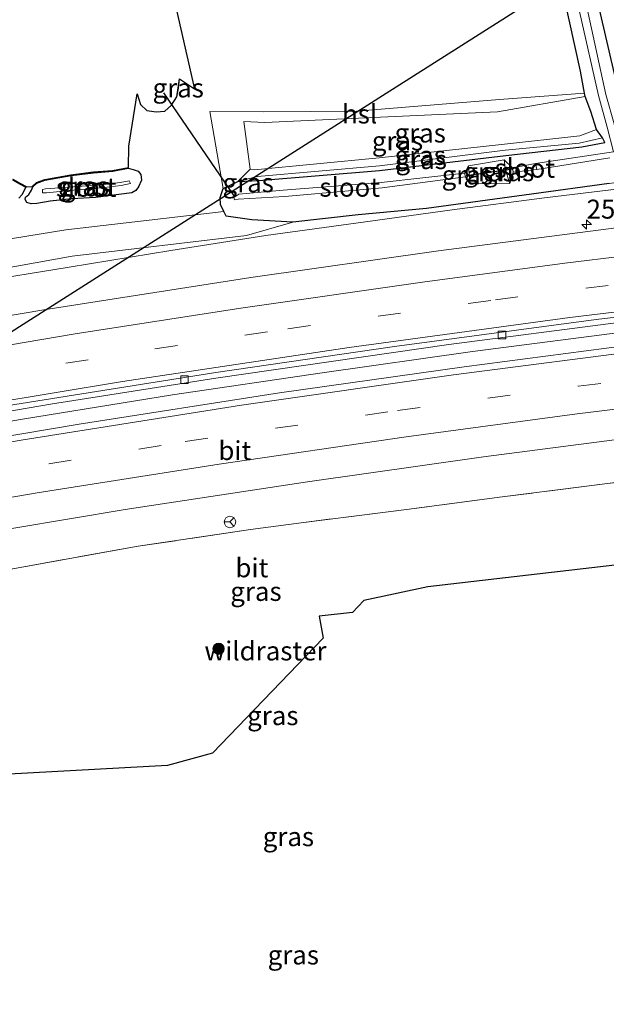
# Model space of a CAD drawing. Units: metres. Extents: x 249994 to 260000, y 526973 to 530746.
# Drawn here: x 251828 to 251905, y 527434 to 527564 of the extents above; entities that cross this region are included whole.
import ezdxf
from ezdxf.enums import TextEntityAlignment as Align

# ---------------------------------------------------------------- set-up
doc = ezdxf.new("R2010")
doc.units = ezdxf.units.M
doc.linetypes.add('IE-TERREINAFSCHEIDING', pattern=[10, 8, -2])
doc.linetypes.add('VW-3-9_STREEP', pattern=[12, 3, -9])
doc.layers.get('0').update_dxf_attribs({"lineweight": 25})
for name, color, linetype, lineweight in [('B-ME-AM-KILOMETR-S-B1', 7, 'Continuous', 18), ('B-ME-BV-GELEIDECONSTRUCTIE-GELEIDERAIL-L-B1', 213, 'BV-GELEIDERAIL', 18), ('B-ME-GR-BOOM-S-B1', 93, 'Continuous', 18), ('B-ME-GW-INSTEEKWATERGANG-L-B1', 10, 'Continuous', 25), ('B-ME-GW-KRUINLIJN-L-B1', 93, 'Continuous', 18), ('B-ME-GW-TEENLIJN-L-B1', 93, 'Continuous', 18), ('B-ME-IE-GRASLAND-GV-B6', 93, 'Continuous', 18), ('B-ME-IE-TERREINAFSCHEIDING-RASTERHEKWERK-L-B1', 8, 'IE-TERREINAFSCHEIDING', 18), ('B-ME-KG-KADASTRAAL-OPNAMEDTMGRENS-L-B1', 10, 'Continuous', 25), ('B-ME-KL-ELEKTRICITEIT-HOOGSP-L-B1', 10, 'Continuous', 25), ('B-ME-KW-DUIKER-L-B1', 10, 'Continuous', 25), ('B-ME-OG-WATER-GV-B6', 153, 'Continuous', 18), ('B-ME-VH-VERH_SOORT-BITUMEN-GV-B6', 8, 'IE-TERREINAFSCHEIDING-NATUURLIJK-HOUTWAL', 18), ('B-ME-VV-KOLK-S-B1', 8, 'Continuous', 18), ('B-ME-VW-MARKERING-39STREEP-015-L-B1', 255, 'VW-3-9_STREEP', 18), ('B-ME-VW-MARKERING-STREEP-015-L-B1', 7, 'Continuous', 18), ('B-ME-VW-MEUBILAIR_WEGMEUBILAIR-RONA-S-B1', 8, 'Continuous', 18)]:
    doc.layers.add(name, color=color, linetype=linetype, lineweight=lineweight)
doc.styles.add('NLCS-ISO', font='NLCS-ISO.TTF')
doc.linetypes.add('BV-GELEIDERAIL', pattern='A,10,-3,[108,NLCS.SHX,S=1,R=0,X=0,Y=0],-3', length=16)
doc.linetypes.add('IE-TERREINAFSCHEIDING-NATUURLIJK-HOUTWAL', pattern='A,7,-1.5,[67,NLCS.SHX,S=0.75,R=45,X=0,Y=0],-1.5,7,-1.5,[70,NLCS.SHX,S=0.75,R=0,X=0,Y=0],-1.5', length=20)

# ---------------------------------------------------------------- blocks, each defined once
blk = doc.blocks.new('d17hz_FeatureWriter_4_26_FMEBLOCK10')
at = {"layer": 'B-ME-KG-KADASTRAAL-OPNAMEDTMGRENS-L-B1'}
for points in [[(-3359.8675, 51.47385, 12.163), (-3358.8598, 50.91225, 12.073), (-3358.0345, 50.45085, 11.972), (-3357.2915, 50.49885, 11.913), (-3356.7395, 51.04685, 12.034), (-3355.6565, 51.44085, 12.058), (-3352.1915, 52.03885, 12.044), (-3349.2125, 52.41885, 12.056), (-3346.7015, 52.62585, 12.09), (-3344.6275, 53.01785, 12.039), (-3344.5455, 55.84485, 12.0112), (-3343.4585, 62.72685, 11.945), (-3343.0075, 61.32785, 12), (-3342.2095, 60.51285, 12), (-3340.9525, 60.36685, 11.929), (-3339.8325, 60.46585, 12.062), (-3338.9525, 61.24685, 12.039), (-3338.2175, 62.31785, 12.001), (-3337.8855, 64.70285, 12.153), (-3335.9109, 63.39755, 12.1643), (-3335.8751, 63.34625, 12.166), (-3342.2817, 91.61665, 12.171)], [(-3015.5465, 12.58985, 11.988), (-3035.6275, 12.92185, 12.093), (-3055.2395, 13.03985, 12.199), (-3080.1905, 12.28785, 12.042), (-3098.7235, 11.86685, 11.945), (-3118.7695, 11.19985, 12.001), (-3138.9525, 10.43585, 12.091), (-3159.4835, 9.03885, 11.909), (-3180.1215, 7.38585, 12.028), (-3180.3125, 9.54985, 12.03), (-3180.4487, 11.02285, 12.0609), (-3219.4425, 7.61085, 12.128), (-3237.1792, 5.47155, 12.133), (-3277.4555, 0.85885, 12.132), (-3305.1155, -2.33515, 12.062), (-3313.5605, -4.15015, 12.116), (-3315.0915, -5.70315, 12.084), (-3319.4775, -6.21915, 12.185), (-3318.9415, -9.10315, 12.092), (-3333.5225, -24.28315, 12.115), (-3339.4815, -25.91415, 12.137), (-3372.4225, -27.72815, 12.103)]]:
    blk.add_polyline3d(points, dxfattribs=at)
blk = doc.blocks.new('wegwijzer')
for q in [(-0.53, -0.53), (0, 0.75), (0.53, -0.53)]:
    blk.add_line((0, 0), q)
blk.add_circle((0, 0), 0.75)
blk = doc.blocks.new('boom')
blk.add_hatch(color=256).paths.add_polyline_path([(-0.75, 0, 1), (0.75, 0, 1)])
blk.add_circle((0, 0), 0.75)
blk = doc.blocks.new('hecto')
for p, q in [((0, 0.625), (-0.625, 0)), ((0, -0.625), (0, 0.625)), ((-0.625, 0), (0.625, 0)), ((0.625, 0), (0, -0.625))]:
    blk.add_line(p, q)
blk = doc.blocks.new('kolk')
blk.add_lwpolyline([(-0.5, -0.5), (0.5, -0.5), (0.5, 0.5), (-0.5, 0.5)], close=True)

msp = doc.modelspace()

# ---------------------------------------------------------------- linework, layer by layer
at = {"layer": 'B-ME-BV-GELEIDECONSTRUCTIE-GELEIDERAIL-L-B1'}
msp.add_polyline3d([(251987.021, 527531.305, 14.197), (251967.087, 527529.51, 14.193), (251947.191, 527527.538, 14.162), (251927.314, 527525.346, 14.192), (251907.443, 527522.981, 14.182), (251887.631, 527520.426, 14.201), (251867.824, 527517.628, 14.231), (251848.071, 527514.688, 14.249), (251828.328, 527511.476, 14.293), (251808.609, 527508.117, 14.336), (251788.905, 527504.517, 14.387), (251769.245, 527500.779, 14.475), (251749.657, 527496.853, 14.563), (251734.027, 527493.556, 14.6)], dxfattribs=at)
at = {"layer": 'B-ME-GW-INSTEEKWATERGANG-L-B1'}
for points in [[(251900.2203, 527583.4548, 12.131), (251906.311, 527557.0831, 12.009), (251906.7256, 527555.4361, 12.1908), (251906.9927, 527554.3753, 12.308), (251907.39, 527551.572, 12.449), (251907.735, 527550.097, 12.426), (251908.444, 527549.599, 12.381), (251909.181, 527549.355, 12.343), (251915.924, 527550.418, 12.195), (251931.357, 527553.818, 12.421), (251940.794, 527555.427, 12.397), (251943.206, 527556.772, 12.445), (251945.887, 527558.713, 12.514), (251946.916, 527560.428, 12.304), (251946.968, 527560.513, 12.161), (251947.4967, 527561.8204, 12.131), (251948.1531, 527562.7314, 12.125), (251949.3017, 527563.0957, 11.999), (251950.3045, 527562.8953, 12.012), (251950.9426, 527562.0208, 11.964), (251951.0885, 527560.946, 11.948), (251950.561, 527557.184, 11.97), (251950.811, 527555.887, 11.878)], [(251905.661, 527542.609, 13.184), (251895.444, 527541.18, 13.251), (251881.58, 527539.308, 13.337), (251872.563, 527538.478, 13.305), (251863.952, 527537.482, 13.257), (251858.551, 527537.797, 12.875), (251855.186, 527538.284, 12.599), (251854.866, 527538.926, 12.283), (251854.412, 527539.834, 12.164), (251854.368, 527540.745, 12.046), (251854.752, 527541.921, 12.086), (251856.689, 527542.886, 12.106), (251859.484, 527542.988, 12.037), (251875.401, 527544.317, 12.117), (251892.065, 527546.302, 12.132), (251902.086, 527547.43, 12.054), (251905.088, 527547.993, 11.996), (251904.812, 527548.625, 12.083), (251903.985, 527549.719, 12.581), (251903.23, 527552.082, 12.757), (251902.505, 527554.101, 12.393), (251902.4252, 527554.5193, 12.3789), (251901.8722, 527557.4194, 12.281), (251897.4939, 527577.4101, 12.122)], [(251848.677, 527554.019, 12.001), (251848.881, 527555.198, 11.96), (251849.009, 527556.404, 12.153)], [(251829.149, 527541.157, 11.629), (251829.364, 527541.483, 11.8), (251829.493, 527541.718, 11.846), (251829.686, 527542.142, 11.913), (251830.21, 527542.662, 12.034), (251831.264, 527543.045, 12.058), (251834.718, 527543.641, 12.044), (251837.692, 527544.021, 12.056), (251840.206, 527544.228, 12.09), (251842.264, 527544.617, 12.039), (251842.91, 527544.454, 11.957), (251843.544, 527544.227, 11.986), (251843.934, 527543.81, 12.046), (251844.005, 527543.032, 12.061), (251843.595, 527542.173, 11.964), (251843.247, 527541.691, 11.976), (251842.706, 527541.389, 11.934), (251837.945, 527540.748, 11.915), (251834.797, 527540.583, 11.832), (251831.949, 527540.284, 11.824), (251830.206, 527539.97, 11.784), (251829.441, 527539.903, 11.751), (251828.884, 527540.11, 11.731), (251828.646, 527540.509, 11.655), (251828.691, 527540.795, 11.627), (251829.149, 527541.157, 11.629)], [(251826.994, 527543.079, 12.163), (251827.986, 527542.527, 12.073), (251828.728, 527542.111, 11.972), (251828.229, 527541.11, 11.656), (251827.829, 527540.676, 11.658)]]:
    msp.add_polyline3d(points, dxfattribs=at)
at = {"layer": 'B-ME-GW-KRUINLIJN-L-B1'}
msp.add_line((251858.338, 527544.506, 12.763), (251857.513, 527550.771, 13.091), dxfattribs=at)
for points in [[(251902.505, 527554.101, 12.393), (251890.938, 527552.065, 12.935), (251872.629, 527551.24, 12.748), (251860.244, 527550.653, 13.06), (251857.513, 527550.771, 13.091)], [(251856.689, 527542.886, 12.106), (251858.338, 527544.506, 12.763), (251858.887, 527544.423, 12.723), (251875.348, 527546.009, 12.802), (251891.459, 527547.756, 12.791), (251901.801, 527548.882, 12.795), (251903.985, 527549.719, 12.581)], [(251892.55, 527542.58, 12.059), (251892.011, 527544.379, 11.865), (251891.81, 527545.735, 11.849), (251887.12, 527544.917, 11.723)], [(251887.12, 527544.917, 11.723), (251887.354, 527542.547, 11.753), (251892.55, 527542.58, 12.059)], [(251445.512, 527434.267, 15.311), (251465.669, 527440.338, 15.132), (251484.844, 527446.252, 14.962), (251504.406, 527452.54, 14.831), (251523.394, 527458.328, 14.734), (251542.73, 527463.514, 14.828), (251553.1002, 527466.4271, 14.8206), (251562.334, 527469.021, 14.814), (251582.703, 527474.971, 14.704), (251601.665, 527480.465, 14.545), (251620.973, 527485.987, 14.425), (251640.928, 527491.866, 14.197), (251658.766, 527495.909, 14.159), (251679.218, 527501.401, 13.954), (251697.898, 527505.724, 13.897), (251719.182, 527510.587, 13.738), (251737.946, 527514.649, 13.72), (251757.211, 527518.546, 13.631), (251775.052, 527521.973, 13.6), (251797.004, 527526.085, 13.548), (251814.833, 527529.393, 13.417), (251834.848, 527533.029, 13.299), (251857.827, 527535.752, 13.412), (251863.952, 527537.482, 13.257)]]:
    msp.add_polyline3d(points, dxfattribs=at)
at = {"layer": 'B-ME-GW-TEENLIJN-L-B1'}
for p, q in [((251854.752, 527541.921, 12.086), (251853.013, 527552.09, 12.26)), ((251891.81, 527545.735, 11.849), (251892.916, 527544.669, 11.229)), ((251893.006, 527544.109, 11.267), (251892.55, 527542.58, 12.059))]:
    msp.add_line(p, q, dxfattribs=at)
for points in [[(251902.4252, 527554.5193, 12.3789), (251891.195, 527553.673, 12.232), (251872.346, 527552.147, 12.358), (251860.125, 527552.048, 12.367), (251853.013, 527552.09, 12.26)], [(251856.689, 527542.886, 12.106), (251859.277, 527543.526, 12.031), (251875.392, 527544.943, 12.192), (251891.948, 527546.988, 12.264), (251901.725, 527547.907, 12.136), (251904.812, 527548.625, 12.083)], [(251887.354, 527542.547, 11.753), (251886.719, 527543.489, 11.19), (251886.581, 527543.959, 11.229), (251887.12, 527544.917, 11.723)], [(251413.543, 527435.43, 12.179), (251423.529, 527438.107, 12.183), (251442.769, 527443.832, 12.112), (251463.032, 527449.049, 12.235), (251482.864, 527454.605, 12.189), (251501.52, 527459.704, 12.242), (251522.722, 527466.403, 12.108), (251540.008, 527471.638, 12.009), (251560.077, 527477.304, 12.13), (251576.885, 527481.299, 12.268), (251601.419, 527487.913, 12.212), (251622.545, 527493.406, 12.234), (251641.276, 527498.588, 12.039), (251659.093, 527502.354, 12.142), (251678.4, 527506.552, 12.188), (251697.214, 527510.722, 12.201), (251716.873, 527514.754, 12.211), (251736.685, 527519.069, 12.123), (251756.703, 527522.85, 12.194), (251776.855, 527526.951, 12.162), (251795.044, 527530.799, 11.927), (251815.032, 527533.412, 12.099), (251834.041, 527536.496, 11.992), (251854.866, 527538.926, 12.283)]]:
    msp.add_polyline3d(points, dxfattribs=at)
at = {"layer": 'B-ME-IE-GRASLAND-GV-B6'}
for points in [[(251827.0265, 527543.175, 12.163), (251828.0346, 527542.6134, 12.073), (251828.86, 527542.152, 11.972), (251829.603, 527542.2, 11.913), (251830.155, 527542.748, 12.034), (251831.238, 527543.142, 12.058), (251834.703, 527543.74, 12.044), (251837.682, 527544.12, 12.056), (251840.193, 527544.3275, 12.09), (251842.267, 527544.719, 12.039), (251842.349, 527547.546, 12.0112), (251843.436, 527554.428, 11.945), (251843.887, 527553.029, 12), (251844.685, 527552.214, 12), (251845.942, 527552.068, 11.929), (251847.062, 527552.167, 12.062), (251847.942, 527552.948, 12.039), (251848.677, 527554.019, 12.001), (251848.881, 527555.198, 11.96), (251849.009, 527556.404, 12.153), (251850.9836, 527555.0987, 12.1643), (251851.0194, 527555.0474, 12.166), (251844.6128, 527583.3178, 12.171)], [(251906.311, 527557.0831, 12.009), (251900.2203, 527583.4548, 12.131)], [(251900.2203, 527583.4548, 12.131), (251906.311, 527557.0831, 12.009)], [(251897.4939, 527577.4101, 12.122), (251901.8722, 527557.4194, 12.281), (251902.4252, 527554.5193, 12.3789), (251891.195, 527553.673, 12.232), (251872.346, 527552.147, 12.358), (251860.125, 527552.048, 12.367), (251853.013, 527552.09, 12.26), (251854.752, 527541.921, 12.086), (251854.368, 527540.745, 12.046), (251854.412, 527539.834, 12.164), (251854.866, 527538.926, 12.283), (251834.041, 527536.496, 11.992), (251815.032, 527533.412, 12.099)], [(251902.505, 527554.101, 12.393), (251902.4252, 527554.5193, 12.3789), (251901.8722, 527557.4194, 12.281), (251897.4939, 527577.4101, 12.122)], [(251906.326, 527550.458, 11.445), (251905.239, 527554.358, 11.5744), (251901.0058, 527573.82, 11.5744)], [(251900.3964, 527571.3765, 11.5744), (251904.277, 527554.226, 11.5744), (251905.404, 527550.026, 11.446), (251906.229, 527546.796, 11.282), (251895.94, 527545.236, 11.242), (251892.916, 527544.669, 11.229), (251891.81, 527545.735, 11.849), (251887.12, 527544.917, 11.723)], [(251848.677, 527554.019, 12.001), (251849.009, 527556.404, 12.153), (251848.881, 527555.198, 11.96), (251848.677, 527554.019, 12.001)], [(251860.244, 527550.653, 13.06), (251857.513, 527550.771, 13.091), (251858.338, 527544.506, 12.763), (251856.689, 527542.886, 12.106), (251854.752, 527541.921, 12.086), (251853.013, 527552.09, 12.26), (251860.125, 527552.048, 12.367), (251872.346, 527552.147, 12.358), (251891.195, 527553.673, 12.232), (251902.4252, 527554.5193, 12.3789), (251902.505, 527554.101, 12.393), (251890.938, 527552.065, 12.935), (251872.629, 527551.24, 12.748), (251860.244, 527550.653, 13.06)], [(251905.661, 527542.609, 13.184), (251895.444, 527541.18, 13.251), (251881.58, 527539.308, 13.337), (251872.563, 527538.478, 13.305), (251863.952, 527537.482, 13.257), (251858.551, 527537.797, 12.875), (251855.186, 527538.284, 12.599), (251854.866, 527538.926, 12.283), (251854.412, 527539.834, 12.164), (251854.368, 527540.745, 12.046), (251854.752, 527541.921, 12.086), (251856.689, 527542.886, 12.106), (251859.484, 527542.988, 12.037), (251875.401, 527544.317, 12.117), (251892.065, 527546.302, 12.132), (251902.086, 527547.43, 12.054), (251905.088, 527547.993, 11.996), (251904.812, 527548.625, 12.083), (251903.985, 527549.719, 12.581), (251903.23, 527552.082, 12.757), (251902.505, 527554.101, 12.393)], [(251858.887, 527544.423, 12.723), (251858.338, 527544.506, 12.763), (251857.513, 527550.771, 13.091), (251860.244, 527550.653, 13.06), (251872.629, 527551.24, 12.748), (251890.938, 527552.065, 12.935), (251902.505, 527554.101, 12.393), (251903.23, 527552.082, 12.757), (251903.985, 527549.719, 12.581), (251901.801, 527548.882, 12.795), (251891.459, 527547.756, 12.791), (251875.348, 527546.009, 12.802), (251858.887, 527544.423, 12.723)], [(252162.1321, 527552.2054, 14.0128), (252129.7013, 527552.0429, 13.9242), (252108.9001, 527551.6524, 13.8897), (252077.1411, 527550.723, 13.825), (252052.457, 527549.5611, 13.8077), (252022.369, 527547.779, 13.7856), (251998.1959, 527546.0845, 13.7623), (251969.2423, 527543.6015, 13.7323), (251940.433, 527540.6962, 13.7008), (251914.0862, 527537.6989, 13.7143), (251883.17, 527533.7212, 13.7591), (251858.407, 527530.1929, 13.7879), (251831.1366, 527525.9348, 13.8303), (251805.1125, 527521.5304, 13.8943)], [(251904.812, 527548.625, 12.083), (251901.725, 527547.907, 12.136), (251891.948, 527546.988, 12.264), (251875.392, 527544.943, 12.192), (251859.277, 527543.526, 12.031), (251856.689, 527542.886, 12.106), (251858.338, 527544.506, 12.763), (251858.887, 527544.423, 12.723), (251875.348, 527546.009, 12.802), (251891.459, 527547.756, 12.791), (251901.801, 527548.882, 12.795), (251903.985, 527549.719, 12.581), (251904.812, 527548.625, 12.083)], [(251821.979, 527529.551, 13.485), (251834.446, 527531.545, 13.452), (251847.89, 527533.739, 13.39), (251860.392, 527535.731, 13.399), (251873.523, 527537.554, 13.368), (251884.959, 527539.114, 13.39), (251897.127, 527540.719, 13.324), (251910.64, 527542.331, 13.342), (251922.279, 527543.726, 13.302), (251933.625, 527545.052, 13.345), (251945.726, 527546.189, 13.279), (251946.042, 527547.048, 13.323), (251952.346, 527547.888, 13.31), (251953.04, 527546.945, 13.322), (251958.722, 527547.49, 13.356), (251969.821, 527548.575, 13.321)], [(251856.689, 527542.886, 12.106), (251859.277, 527543.526, 12.031), (251875.392, 527544.943, 12.192), (251891.948, 527546.988, 12.264), (251901.725, 527547.907, 12.136), (251904.812, 527548.625, 12.083), (251905.088, 527547.993, 11.996), (251902.086, 527547.43, 12.054), (251892.065, 527546.302, 12.132), (251875.401, 527544.317, 12.117), (251859.484, 527542.988, 12.037), (251856.689, 527542.886, 12.106)], [(251814.833, 527529.393, 13.417), (251834.848, 527533.029, 13.299), (251857.827, 527535.752, 13.412), (251863.952, 527537.482, 13.257), (251872.563, 527538.478, 13.305), (251881.58, 527539.308, 13.337), (251895.444, 527541.18, 13.251), (251905.661, 527542.609, 13.184), (251914.039, 527543.801, 13.14), (251931.747, 527545.144, 13.352), (251946.042, 527547.048, 13.323), (251945.726, 527546.189, 13.279), (251933.625, 527545.052, 13.345), (251922.279, 527543.726, 13.302), (251910.64, 527542.331, 13.342), (251897.127, 527540.719, 13.324), (251884.959, 527539.114, 13.39), (251873.523, 527537.554, 13.368), (251860.392, 527535.731, 13.399), (251847.89, 527533.739, 13.39), (251834.446, 527531.545, 13.452), (251821.979, 527529.551, 13.485)], [(251887.12, 527544.917, 11.723), (251886.581, 527543.959, 11.229), (251875.613, 527542.721, 11.088), (251862.685, 527541.701, 11.052), (251856.826, 527541.189, 11.053), (251856.185, 527540.742, 11.06), (251856.245, 527540.45, 11.062), (251856.751, 527540.553, 10.961), (251862.891, 527540.883, 11.039), (251875.716, 527542.041, 11.071), (251886.719, 527543.489, 11.19), (251887.354, 527542.547, 11.753), (251892.55, 527542.58, 12.059), (251893.006, 527544.109, 11.267), (251896.114, 527544.436, 11.23), (251905.744, 527545.976, 11.266)], [(251892.55, 527542.58, 12.059), (251887.354, 527542.547, 11.753), (251887.12, 527544.917, 11.723), (251891.81, 527545.735, 11.849), (251892.011, 527544.379, 11.865), (251892.55, 527542.58, 12.059)], [(251892.916, 527544.669, 11.229), (251893.006, 527544.109, 11.267), (251892.55, 527542.58, 12.059), (251892.011, 527544.379, 11.865), (251891.81, 527545.735, 11.849), (251892.916, 527544.669, 11.229)], [(251831.264, 527543.045, 12.058), (251830.21, 527542.662, 12.034), (251829.686, 527542.142, 11.913), (251829.493, 527541.718, 11.846), (251829.364, 527541.483, 11.8), (251829.149, 527541.157, 11.629), (251828.691, 527540.795, 11.627), (251828.646, 527540.509, 11.655), (251828.884, 527540.11, 11.731), (251829.441, 527539.903, 11.751), (251830.206, 527539.97, 11.784), (251831.949, 527540.284, 11.824), (251834.797, 527540.583, 11.832), (251837.945, 527540.748, 11.915), (251842.706, 527541.389, 11.934), (251843.247, 527541.691, 11.976), (251843.595, 527542.173, 11.964), (251844.005, 527543.032, 12.061), (251843.934, 527543.81, 12.046), (251843.544, 527544.227, 11.986), (251842.91, 527544.454, 11.957), (251842.264, 527544.617, 12.039), (251840.206, 527544.228, 12.09), (251837.692, 527544.021, 12.056), (251834.718, 527543.641, 12.044), (251831.264, 527543.045, 12.058)], [(251829.149, 527541.157, 11.629), (251829.364, 527541.483, 11.8), (251829.493, 527541.718, 11.846), (251829.686, 527542.142, 11.913), (251830.21, 527542.662, 12.034), (251831.264, 527543.045, 12.058), (251834.718, 527543.641, 12.044), (251837.692, 527544.021, 12.056), (251840.206, 527544.228, 12.09), (251842.264, 527544.617, 12.039), (251842.91, 527544.454, 11.957), (251843.544, 527544.227, 11.986), (251843.934, 527543.81, 12.046), (251844.005, 527543.032, 12.061), (251843.595, 527542.173, 11.964), (251843.247, 527541.691, 11.976), (251842.706, 527541.389, 11.934), (251837.945, 527540.748, 11.915), (251834.797, 527540.583, 11.832), (251831.949, 527540.284, 11.824), (251830.206, 527539.97, 11.784), (251829.441, 527539.903, 11.751), (251828.884, 527540.11, 11.731), (251828.646, 527540.509, 11.655), (251828.691, 527540.795, 11.627), (251829.149, 527541.157, 11.629)], [(251887.354, 527542.547, 11.753), (251886.719, 527543.489, 11.19), (251886.581, 527543.959, 11.229), (251887.12, 527544.917, 11.723), (251887.354, 527542.547, 11.753)], [(251827.829, 527540.676, 11.658), (251828.229, 527541.11, 11.656), (251828.728, 527542.111, 11.972), (251827.986, 527542.527, 12.073), (251826.994, 527543.079, 12.163)], [(251826.994, 527543.079, 12.163), (251827.986, 527542.527, 12.073), (251828.728, 527542.111, 11.972), (251828.229, 527541.11, 11.656), (251827.829, 527540.676, 11.658)], [(251831.485, 527541.368, 11.413), (251834.567, 527541.668, 11.174), (251839.09, 527542.077, 11.074), (251841.328, 527542.329, 11.007), (251842.552, 527542.62, 10.925), (251842.371, 527542.941, 10.954), (251841.169, 527542.74, 11.043), (251839.025, 527542.483, 11.078), (251834.46, 527542.105, 11.209), (251831.342, 527541.907, 11.372), (251830.952, 527541.802, 11.382), (251830.95, 527541.387, 11.432), (251831.193, 527541.36, 11.444), (251831.485, 527541.368, 11.413)], [(251808.917, 527509.5217, 13.6483), (251832.0125, 527513.4639, 13.5722), (251853.789, 527516.8949, 13.5461), (251884.5059, 527521.3384, 13.4981), (251906.915, 527524.2572, 13.478), (251935.634, 527527.6113, 13.485), (251953.7527, 527529.5654, 13.4877), (251981.37, 527532.1536, 13.496), (252002.572, 527533.907, 13.523), (252035.162, 527536.1422, 13.539), (252063.879, 527537.6703, 13.5744), (252088.6961, 527538.654, 13.6184), (252121.786, 527539.4358, 13.6877), (252147.3751, 527539.727, 13.7424), (252172.9531, 527539.7486, 13.8082)], [(251815.032, 527533.412, 12.099), (251834.041, 527536.496, 11.992), (251854.866, 527538.926, 12.283), (251855.186, 527538.284, 12.599), (251858.551, 527537.797, 12.875), (251863.952, 527537.482, 13.257), (251857.827, 527535.752, 13.412), (251834.848, 527533.029, 13.299), (251814.833, 527529.393, 13.417)], [(252167.9661, 527536.6242, 13.8324), (252137.208, 527536.5223, 13.7331), (252112.231, 527536.1469, 13.6681), (252082.049, 527535.2723, 13.6108), (252055.2379, 527534.1688, 13.5531), (252032.5378, 527532.9005, 13.5214), (252001.5781, 527530.7576, 13.454), (251975.8709, 527528.6004, 13.4058), (251945.6488, 527525.6543, 13.4128), (251916.0454, 527522.2848, 13.3535), (251886.565, 527518.424, 13.353), (251862.1789, 527514.9746, 13.3854), (251835.7929, 527510.8583, 13.4366), (251808.103, 527506.182, 13.4935), (251782.7806, 527501.5746, 13.5679)], [(251812.4301, 527494.6516, 13.17), (251841.8361, 527499.5712, 13.0973), (251865.8836, 527503.2476, 13.0544), (251889.0868, 527506.5209, 13.0273), (251919.2561, 527510.428, 13.0335), (251938.2121, 527512.6442, 13.0818), (251940.6289, 527513.0223, 13.0874), (251973.396, 527516.2717, 13.0868), (252003.9939, 527518.8667, 13.1278), (252037.1351, 527521.1292, 13.2188), (252068.5836, 527522.7637, 13.2881), (252096.2651, 527523.8045, 13.3446), (252124.0451, 527524.5623, 13.4186), (252153.9091, 527524.8712, 13.5222), (252192.3101, 527524.6035, 13.6261)], [(251968.092, 527510.706, 12.914), (251960.616, 527509.68, 12.874), (251959.213, 527507.306, 12.684), (251957.591, 527505.837, 12.596), (251955.413, 527504.813, 12.472), (251954.647, 527505.205, 12.53), (251953.406, 527505.371, 12.528), (251952.583, 527504.8, 12.547), (251952.869, 527503.656, 12.26), (251951.627, 527504.428, 12.553), (251947.931, 527506.574, 12.849), (251946.21, 527507.486, 12.922), (251933.16, 527506.383, 12.928), (251918.761, 527504.648, 12.923), (251905.454, 527502.994, 12.958), (251891.564, 527501.238, 13.01), (251878.931, 527499.586, 12.973), (251865.041, 527497.832, 13.051), (251858.358, 527496.913, 13.131), (251843.58, 527494.737, 13.091), (251828.476, 527492.023, 13.186), (251814.145, 527489.444, 13.168)], [(251814.145, 527489.444, 13.168), (251828.476, 527492.023, 13.186), (251843.58, 527494.737, 13.091), (251858.358, 527496.913, 13.131), (251865.041, 527497.832, 13.051), (251878.931, 527499.586, 12.973), (251891.564, 527501.238, 13.01), (251905.454, 527502.994, 12.958), (251918.761, 527504.648, 12.923), (251933.16, 527506.383, 12.928), (251946.21, 527507.486, 12.922), (251947.931, 527506.574, 12.849), (251951.627, 527504.428, 12.553), (251952.869, 527503.656, 12.26), (251951.213, 527502.278, 12.318), (251951.443, 527500.898, 12.074), (251958.233, 527500.359, 12.146), (251956.461, 527502.929, 12.215), (251955.234, 527503.654, 12.225), (251962.412, 527503.356, 12.174), (251973.374, 527504.886, 12.329)], [(252171.348, 527504.291, 11.988), (252151.267, 527504.623, 12.093), (252131.655, 527504.741, 12.199), (252106.704, 527503.989, 12.042), (252088.171, 527503.568, 11.945), (252068.125, 527502.901, 12.001), (252047.942, 527502.137, 12.091), (252027.411, 527500.74, 11.909), (252006.773, 527499.087, 12.028), (252006.582, 527501.251, 12.03), (252006.4459, 527502.7241, 12.0609), (251967.452, 527499.312, 12.128), (251949.7153, 527497.1727, 12.133), (251909.439, 527492.56, 12.132), (251881.779, 527489.366, 12.062), (251873.334, 527487.551, 12.116), (251871.803, 527485.998, 12.084), (251867.417, 527485.482, 12.185), (251867.953, 527482.598, 12.092), (251853.372, 527467.418, 12.115), (251847.413, 527465.787, 12.137), (251814.472, 527463.973, 12.103)]]:
    msp.add_polyline3d(points, dxfattribs=at)
at = {"layer": 'B-ME-IE-TERREINAFSCHEIDING-RASTERHEKWERK-L-B1'}
msp.add_polyline3d([(251968.227, 527509.991, 12.847), (251961.017, 527508.994, 12.823), (251959.213, 527507.306, 12.684), (251957.591, 527505.837, 12.596), (251956.052, 527504.443, 12.431), (251955.234, 527503.654, 12.225), (251954.278, 527504.269, 12.319), (251953.514, 527504.133, 12.332), (251952.869, 527503.656, 12.26), (251951.627, 527504.428, 12.553), (251947.931, 527506.574, 12.849), (251946.21, 527507.486, 12.922), (251933.16, 527506.383, 12.928), (251918.761, 527504.648, 12.923), (251905.454, 527502.994, 12.958), (251891.564, 527501.238, 13.01), (251878.931, 527499.586, 12.973), (251865.041, 527497.832, 13.051), (251858.358, 527496.913, 13.131), (251843.58, 527494.737, 13.091), (251828.476, 527492.023, 13.186), (251814.145, 527489.444, 13.168)], dxfattribs=at)
at = {"layer": 'B-ME-KL-ELEKTRICITEIT-HOOGSP-L-B1'}
msp.add_polyline3d([(252024.3757, 527647.956, 30.399), (251991.4169, 527626.7065, 32.3413), (251953.7794, 527602.6619, 35.7885), (251926.3903, 527585.7995, 36.0449), (251899.0013, 527568.937, 36.3012), (251875.7848, 527554.158, 34.6711), (251852.5683, 527539.379, 33.0409), (251829.3518, 527524.6, 31.4107), (251806.1353, 527509.8211, 29.7806), (251768.6378, 527485.5745, 29.3112), (251731.1403, 527461.3279, 28.8419), (251721.4215, 527455.1534, 29.2354)], dxfattribs=at)
at = {"layer": 'B-ME-KW-DUIKER-L-B1'}
for p, q in [((251856.234, 527540.959, 11.047), (251846.943, 527554.561, 10.892)), ((251886.795, 527543.676, 11.134), (251892.951, 527544.523, 11.123))]:
    msp.add_line(p, q, dxfattribs=at)
at = {"layer": 'B-ME-OG-WATER-GV-B6'}
for points in [[(251907.114, 527546.875, 11.277), (251906.229, 527546.796, 11.282), (251905.404, 527550.026, 11.446), (251904.277, 527554.226, 11.5744), (251900.3964, 527571.3765, 11.5744), (251894.8793, 527595.7601, 11.5744), (251896.2407, 527596.179, 11.5744), (251897.6545, 527589.0576, 11.5744), (251901.0058, 527573.82, 11.5744), (251905.239, 527554.358, 11.5744), (251906.326, 527550.458, 11.445), (251907.114, 527546.875, 11.277)], [(251905.744, 527545.976, 11.266), (251896.114, 527544.436, 11.23), (251895.94, 527545.236, 11.242), (251906.229, 527546.796, 11.282)], [(251896.114, 527544.436, 11.23), (251893.006, 527544.109, 11.267), (251892.916, 527544.669, 11.229), (251895.94, 527545.236, 11.242), (251896.114, 527544.436, 11.23)], [(251886.719, 527543.489, 11.19), (251875.716, 527542.041, 11.071), (251862.891, 527540.883, 11.039), (251856.751, 527540.553, 10.961), (251856.245, 527540.45, 11.062), (251856.185, 527540.742, 11.06), (251856.826, 527541.189, 11.053), (251862.685, 527541.701, 11.052), (251875.613, 527542.721, 11.088), (251886.581, 527543.959, 11.229), (251886.719, 527543.489, 11.19)], [(251831.485, 527541.368, 11.413), (251831.193, 527541.36, 11.444), (251830.95, 527541.387, 11.432), (251830.952, 527541.802, 11.382), (251831.342, 527541.907, 11.372), (251834.46, 527542.105, 11.209), (251839.025, 527542.483, 11.078), (251841.169, 527542.74, 11.043), (251842.371, 527542.941, 10.954), (251842.552, 527542.62, 10.925), (251841.328, 527542.329, 11.007), (251839.09, 527542.077, 11.074), (251834.567, 527541.668, 11.174), (251831.485, 527541.368, 11.413)]]:
    msp.add_polyline3d(points, dxfattribs=at)
at = {"layer": 'B-ME-VH-VERH_SOORT-BITUMEN-GV-B6'}
for points in [[(251572.512, 527466.4914, 15.0998), (251602.5607, 527475.0952, 14.9003), (251631.528, 527482.988, 14.7171), (251660.5731, 527490.5292, 14.5193), (251680.61, 527495.4759, 14.4225), (251707.1667, 527501.7134, 14.2815), (251728.9498, 527506.5733, 14.1686), (251752.813, 527511.5614, 14.0713), (251780.828, 527517.0593, 13.9663), (251805.1125, 527521.5304, 13.8943), (251831.1366, 527525.9348, 13.8303), (251858.407, 527530.1929, 13.7879), (251883.17, 527533.7212, 13.7591), (251914.0862, 527537.6989, 13.7143), (251940.433, 527540.6962, 13.7008), (251969.2423, 527543.6015, 13.7323), (251998.1959, 527546.0845, 13.7623), (252022.369, 527547.779, 13.7856), (252052.457, 527549.5611, 13.8077), (252077.1411, 527550.723, 13.825), (252108.9001, 527551.6524, 13.8897), (252129.7013, 527552.0429, 13.9242), (252162.1321, 527552.2054, 14.0128)], [(252169.467, 527540.4599, 13.7947), (252142.924, 527540.3931, 13.7442), (252118.531, 527540.0744, 13.6822), (252086.1456, 527539.2885, 13.6254), (252063.824, 527538.3959, 13.5724), (252035.107, 527536.8677, 13.5341), (252005.9731, 527534.895, 13.5348), (251986.031, 527533.293, 13.4995), (251958.987, 527530.8202, 13.4968), (251931.778, 527527.9626, 13.4688), (251903.936, 527524.6662, 13.4943), (251877.3495, 527521.0907, 13.5256), (251853.797, 527517.6624, 13.5575), (251826.189, 527513.2543, 13.6147)], [(252172.9531, 527539.7486, 13.8082), (252147.3751, 527539.727, 13.7424), (252121.786, 527539.4358, 13.6877), (252088.6961, 527538.654, 13.6184), (252063.879, 527537.6703, 13.5744), (252035.162, 527536.1422, 13.539), (252002.572, 527533.907, 13.523), (251981.37, 527532.1536, 13.496), (251953.7527, 527529.5654, 13.4877), (251935.634, 527527.6113, 13.485), (251906.915, 527524.2572, 13.478), (251884.5059, 527521.3384, 13.4981), (251853.789, 527516.8949, 13.5461), (251832.0125, 527513.4639, 13.5722), (251808.917, 527509.5217, 13.6483)], [(251782.7806, 527501.5746, 13.5679), (251808.103, 527506.182, 13.4935), (251835.7929, 527510.8583, 13.4366), (251862.1789, 527514.9746, 13.3854), (251886.565, 527518.424, 13.353), (251916.0454, 527522.2848, 13.3535), (251945.6488, 527525.6543, 13.4128), (251975.8709, 527528.6004, 13.4058), (252001.5781, 527530.7576, 13.454), (252032.5378, 527532.9005, 13.5214), (252055.2379, 527534.1688, 13.5531), (252082.049, 527535.2723, 13.6108), (252112.231, 527536.1469, 13.6681), (252137.208, 527536.5223, 13.7331), (252167.9661, 527536.6242, 13.8324)], [(251826.189, 527513.2543, 13.6147), (251853.797, 527517.6624, 13.5575), (251877.3495, 527521.0907, 13.5256), (251903.936, 527524.6662, 13.4943), (251931.778, 527527.9626, 13.4688), (251958.987, 527530.8202, 13.4968), (251986.031, 527533.293, 13.4995), (252005.9731, 527534.895, 13.5348), (252035.107, 527536.8677, 13.5341)], [(252192.3101, 527524.6035, 13.6261), (252153.9091, 527524.8712, 13.5222), (252124.0451, 527524.5623, 13.4186), (252096.2651, 527523.8045, 13.3446), (252068.5836, 527522.7637, 13.2881), (252037.1351, 527521.1292, 13.2188), (252003.9939, 527518.8667, 13.1278), (251973.396, 527516.2717, 13.0868), (251940.6289, 527513.0223, 13.0874), (251938.2121, 527512.6442, 13.0818), (251919.2561, 527510.428, 13.0335), (251889.0868, 527506.5209, 13.0273), (251865.8836, 527503.2476, 13.0544), (251841.8361, 527499.5712, 13.0973), (251812.4301, 527494.6516, 13.17)]]:
    msp.add_polyline3d(points, dxfattribs=at)
at = {"layer": 'B-ME-VW-MARKERING-39STREEP-015-L-B1'}
for points in [[(251822.1683, 527516.9565, 13.7211), (251845.7646, 527520.7685, 13.6614), (251863.3156, 527523.4258, 13.6387), (251890.6702, 527527.2469, 13.6086), (251912.9489, 527530.088, 13.5636), (251927.194, 527531.7896, 13.5549), (251958.8208, 527535.169, 13.5771), (251990.6963, 527538.0263, 13.6078), (252017.858, 527540.0406, 13.6236), (252036.0593, 527541.2471, 13.6311), (252059.541, 527542.4916, 13.653), (252083.9408, 527543.5108, 13.7035), (252106.0559, 527544.1464, 13.7464), (252131.8742, 527544.5953, 13.8034), (252160.8515, 527544.8107, 13.8675), (252187.3887, 527544.6481, 13.9356)], [(251819.9421, 527503.6855, 13.4261), (251849.778, 527508.5397, 13.3501), (251877.7572, 527512.6599, 13.3107), (251901.5949, 527515.8535, 13.2883), (251926.8158, 527518.934, 13.299), (251952.3376, 527521.7125, 13.3378), (251974.5099, 527523.8519, 13.3464), (251992.2745, 527525.3737, 13.3756), (252012.1509, 527526.9132, 13.4096), (252036.8751, 527528.5334, 13.4702), (252059.8668, 527529.7585, 13.5059), (252084.0847, 527530.7831, 13.557), (252110.0641, 527531.5479, 13.61), (252140.8749, 527531.996, 13.7216), (252158.2987, 527532.074, 13.7729), (252187.0885, 527531.9598, 13.8652)]]:
    msp.add_polyline3d(points, dxfattribs=at)
at = {"layer": 'B-ME-VW-MARKERING-STREEP-015-L-B1'}
for points in [[(251806.486, 527517.8852, 13.8479), (251835.2443, 527522.7528, 13.7666), (251857.087, 527526.1587, 13.7317), (251881.0484, 527529.5823, 13.7077), (251899.8367, 527532.0861, 13.6789), (251923.6785, 527535.0046, 13.6466), (251952.8594, 527538.1749, 13.6595), (251981.5323, 527540.8713, 13.676), (252010.3986, 527543.1694, 13.7209), (252037.7105, 527544.9526, 13.7254), (252059.1948, 527546.0914, 13.7428), (252081.9017, 527547.0447, 13.7866), (252103.7281, 527547.6929, 13.8298), (252132.1933, 527548.2153, 13.8915), (252160.0681, 527548.4242, 13.9564), (252195.4595, 527548.1818, 14.0529)], [(252165.1377, 527541.1965, 13.8049), (252138.3181, 527541.0602, 13.7449), (252105.7643, 527540.5529, 13.6747), (252081.3733, 527539.8267, 13.6291), (252058.6006, 527538.8442, 13.5815), (252041.6756, 527537.9381, 13.5559), (252013.9055, 527536.1908, 13.5524), (251983.3111, 527533.7824, 13.5169), (251954.9684, 527531.1451, 13.5066), (251926.3635, 527528.0603, 13.4902), (251900.481, 527524.9007, 13.5245), (251871.3686, 527520.9698, 13.5545), (251841.5168, 527516.447, 13.5947), (251814.4107, 527511.9713, 13.6671)], [(252179.6737, 527535.6349, 13.9386), (252150.2353, 527535.6679, 13.8434), (252124.9933, 527535.4231, 13.7533), (252103.9834, 527534.994, 13.6986), (252078.232, 527534.1859, 13.6459), (252051.6745, 527532.982, 13.5919), (252020.2874, 527531.1115, 13.5321), (251994.0982, 527529.143, 13.4836), (251969.3876, 527526.9989, 13.4455), (251939.2718, 527523.9617, 13.4426), (251911.7265, 527520.7828, 13.3753), (251885.1635, 527517.3378, 13.3958), (251857.2002, 527513.3267, 13.4337), (251828.1408, 527508.7269, 13.5025), (251801.1092, 527504.0475, 13.5568)], [(251806.2138, 527497.6396, 13.3598), (251830.2337, 527501.7539, 13.3096), (251854.2304, 527505.5521, 13.2466), (251878.9093, 527509.177, 13.2133), (251901.4673, 527512.199, 13.1952), (251928.0645, 527515.4637, 13.2228), (251954.1483, 527518.268, 13.2489), (251980.0282, 527520.7224, 13.2696), (252003.7489, 527522.6755, 13.3095), (252029.3759, 527524.473, 13.3674), (252056.2372, 527525.9874, 13.4094), (252082.1489, 527527.1217, 13.4676), (252107.5231, 527527.8859, 13.518), (252132.7336, 527528.3113, 13.6147), (252156.584, 527528.4899, 13.6896), (252185.6507, 527528.3737, 13.7752)]]:
    msp.add_polyline3d(points, dxfattribs=at)

# ---------------------------------------------------------------- block references
at = {"layer": 'B-ME-AM-KILOMETR-S-B1', "rotation": 90}
msp.add_blockref('hecto', (251902.695, 527537.188, 0.09), dxfattribs=at)
at = {"layer": 'B-ME-GR-BOOM-S-B1', "rotation": 90}
msp.add_blockref('boom', (251854.17, 527481.194, 12.573), dxfattribs=at)
at = {"layer": 'B-ME-KG-KADASTRAAL-OPNAMEDTMGRENS-L-B1'}
msp.add_blockref('d17hz_FeatureWriter_4_26_FMEBLOCK10', (255186.8945, 527491.7012), dxfattribs=at)
at = {"layer": 'B-ME-VV-KOLK-S-B1', "rotation": 90}
for p in [(251891.532, 527522.617, 13.41), (251849.676, 527516.697, 13.482)]:
    msp.add_blockref('kolk', p, dxfattribs=at)
at = {"layer": 'B-ME-VW-MEUBILAIR_WEGMEUBILAIR-RONA-S-B1', "rotation": 90}
msp.add_blockref('wegwijzer', (251855.668, 527497.925, 13.12), dxfattribs=at)

# ---------------------------------------------------------------- texts
at = {"layer": 'B-ME-AM-KILOMETR-S-B1', "ltscale": 0.2, "style": 'NLCS-ISO'}
msp.add_text('25.2', height=2.5, dxfattribs=at).set_placement((251902.695, 527537.188, 0.09), align=Align.BOTTOM_LEFT)
at = {"layer": 'B-ME-IE-GRASLAND-GV-B6', "ltscale": 0.2, "style": 'NLCS-ISO'}
for p in [(251848.843, 527555.2115), (251880.749, 527549.262), (251877.759, 527548.2201), (251880.7505, 527546.3025), (251880.8885, 527545.7555), (251886.9675, 527543.732), (251889.835, 527544.141), (251892.408, 527544.1575), (251836.3255, 527542.26), (251836.3255, 527542.26), (251836.751, 527542.1505), (251858.0686, 527542.7012), (251859.0945, 527488.761), (251861.3186, 527472.3646), (251863.3719, 527456.3896), (251864.0205, 527440.776)]:
    msp.add_text('gras', height=2.5, dxfattribs=at).set_placement(p, align=Align.MIDDLE_CENTER)
at = {"layer": 'B-ME-IE-TERREINAFSCHEIDING-RASTERHEKWERK-L-B1', "ltscale": 0.2, "style": 'NLCS-ISO'}
msp.add_text('wildraster', height=2.5, dxfattribs=at).set_placement((251860.3482, 527480.9056), align=Align.MIDDLE_CENTER)
at = {"layer": 'B-ME-KL-ELEKTRICITEIT-HOOGSP-L-B1', "ltscale": 0.2, "style": 'NLCS-ISO'}
msp.add_text('hsl', height=2.5, dxfattribs=at).set_placement((251872.7599, 527551.7741), align=Align.MIDDLE_CENTER)
at = {"layer": 'B-ME-OG-WATER-GV-B6', "ltscale": 0.2, "style": 'NLCS-ISO'}
for p in [(251894.5452, 527544.6177), (251836.7039, 527542.1008), (251871.46, 527542.1093)]:
    msp.add_text('sloot', height=2.5, dxfattribs=at).set_placement(p, align=Align.MIDDLE_CENTER)
at = {"layer": 'B-ME-VH-VERH_SOORT-BITUMEN-GV-B6', "ltscale": 0.2, "style": 'NLCS-ISO'}
for p in [(251856.3093, 527507.3474), (251858.555, 527491.8797)]:
    msp.add_text('bit', height=2.5, dxfattribs=at).set_placement(p, align=Align.MIDDLE_CENTER)

doc.saveas('drawing.dxf')
